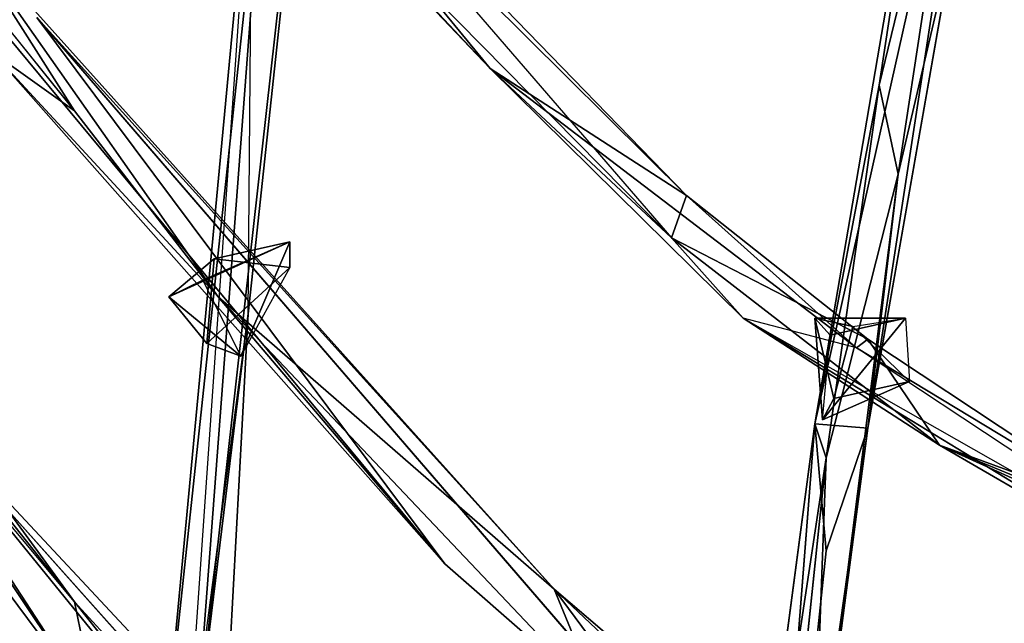
# Model space of a CAD drawing. Units: millimetres. Extents: x 21293 to 36303, y -17370 to -4935.
# Drawn here: x 30088 to 30377, y -10263 to -10086 of the extents above; entities that cross this region are included whole.
import ezdxf

# ---------------------------------------------------------------- set-up
doc = ezdxf.new("R2010")
doc.units = ezdxf.units.MM
doc.layers.add('граница', color=250, linetype='Continuous', lineweight=25)
doc.layers.add('МАФЫ НАШИ', color=250, linetype='Continuous', lineweight=25)

# ---------------------------------------------------------------- blocks, each defined once
blk = doc.blocks.new('кертгнл')
at = {"layer": 'МАФЫ НАШИ', "color": 7, "lineweight": 25}
for p, q in [((30140, -10298.56), (30186.54, -9882.6)), ((30140, -10298.56), (30186.54, -9882.6)), ((30140, -10298.56), (30186.54, -9882.6)), ((30186.54, -9882.6), (30140, -10298.56)), ((30186.54, -9882.6), (30155.51, -10171.91)), ((30186.54, -9882.6), (30155.51, -10171.91)), ((30155.51, -10171.91), (30186.54, -9882.6)), ((30226.44, -10099.89), (30040.26, -9903.71)), ((30040.26, -9903.71), (30226.44, -10099.89)), ((30226.44, -10099.89), (30040.26, -9903.71)), ((30226.44, -10099.89), (30040.26, -9903.71)), ((29886.23, -9957.1), (30104.54, -10256.35)), ((30104.54, -10256.35), (29886.23, -9957.1)), ((29886.23, -9957.1), (30104.54, -10256.35)), ((30104.54, -10256.35), (29886.23, -9957.1)), ((29980.42, -9958.34), (30104.54, -10112.31)), ((29980.42, -9958.34), (30104.54, -10112.31)), ((30104.54, -10112.31), (29980.42, -9958.34)), ((30321.74, -10204.2), (30371.61, -9981.93)), ((30321.74, -10204.2), (30371.61, -9981.93)), ((30371.61, -9981.93), (30321.74, -10204.2)), ((30321.74, -10204.2), (30371.61, -9981.93)), ((30371.61, -9981.93), (30337.26, -10205.44)), ((30337.26, -10205.44), (30371.61, -9981.93)), ((30371.61, -9981.93), (30337.26, -10205.44)), ((30226.44, -10099.89), (30140, -9994.35)), ((30140, -9994.35), (30284.06, -10137.14)), ((30284.06, -10137.14), (30140, -9994.35)), ((30284.06, -10137.14), (30140, -9994.35)), ((30226.44, -10099.89), (30140, -9994.35)), ((30140, -9994.35), (30284.06, -10137.14)), ((30140, -9994.35), (30226.44, -10099.89)), ((30146.65, -9995.59), (30279.63, -10149.56)), ((30284.06, -10137.14), (30146.65, -9995.59)), ((30146.65, -9995.59), (30279.63, -10149.56)), ((30146.65, -9995.59), (30284.06, -10137.14)), ((30284.06, -10137.14), (30146.65, -9995.59)), ((30146.65, -9995.59), (30279.63, -10149.56)), ((30146.65, -9995.59), (30279.63, -10149.56)), ((30367.18, -9994.35), (30340.58, -10104.86)), ((30340.58, -10104.86), (30367.18, -9994.35)), ((30367.18, -9994.35), (30340.58, -10104.86)), ((30367.18, -9994.35), (30346.12, -10130.94)), ((30346.12, -10130.94), (30367.18, -9994.35)), ((30367.18, -9994.35), (30346.12, -10130.94)), ((30346.12, -10130.94), (30367.18, -9994.35)), ((30134.46, -10001.8), (30226.44, -10099.89)), ((30134.46, -10001.8), (30226.44, -10099.89)), ((30226.44, -10099.89), (30134.46, -10001.8)), ((30279.63, -10149.56), (30138.89, -10006.77)), ((30138.89, -10006.77), (30226.44, -10099.89)), ((30279.63, -10149.56), (30138.89, -10006.77)), ((30138.89, -10006.77), (30226.44, -10099.89)), ((30279.63, -10149.56), (30138.89, -10006.77)), ((30138.89, -10006.77), (30226.44, -10099.89)), ((30354.99, -10009.25), (30321.74, -10204.2)), ((30354.99, -10009.25), (30321.74, -10204.2)), ((30321.74, -10204.2), (30354.99, -10009.25)), ((30340.58, -10104.86), (30354.99, -10009.25)), ((30354.99, -10009.25), (30340.58, -10104.86)), ((30354.99, -10009.25), (30340.58, -10104.86)), ((30340.58, -10104.86), (30354.99, -10009.25)), ((30213.14, -10245.17), (30023.64, -10016.7)), ((30023.64, -10016.7), (30213.14, -10245.17)), ((30023.64, -10016.7), (30213.14, -10245.17)), ((30213.14, -10245.17), (30023.64, -10016.7)), ((30130.03, -10309.74), (30161.05, -10019.18)), ((30161.05, -10019.18), (30130.03, -10309.74)), ((30130.03, -10309.74), (30161.05, -10019.18)), ((30161.05, -10019.18), (30130.03, -10309.74)), ((30161.05, -10019.18), (30140, -10298.56)), ((30161.05, -10019.18), (30140, -10298.56)), ((30140, -10298.56), (30161.05, -10019.18)), ((30156.62, -10027.88), (30130.03, -10309.74)), ((30130.03, -10309.74), (30156.62, -10027.88)), ((30156.62, -10027.88), (30130.03, -10309.74)), ((30156.62, -10027.88), (30136.67, -10314.71)), ((30156.62, -10027.88), (30136.67, -10314.71)), ((30156.62, -10027.88), (30136.67, -10314.71)), ((30155.51, -10171.91), (30156.62, -10027.88)), ((30155.51, -10171.91), (30156.62, -10027.88)), ((30155.51, -10171.91), (30156.62, -10027.88)), ((30155.51, -10171.91), (30156.62, -10027.88)), ((30146.65, -10166.94), (30069.08, -10056.43)), ((30069.08, -10056.43), (30245.28, -10252.62)), ((30104.54, -10112.31), (30069.08, -10056.43)), ((30245.28, -10252.62), (30069.08, -10056.43)), ((30069.08, -10056.43), (30245.28, -10252.62)), ((30146.65, -10166.94), (30069.08, -10056.43)), ((30245.28, -10252.62), (30069.08, -10056.43)), ((30069.08, -10056.43), (30146.65, -10166.94)), ((30104.54, -10112.31), (30069.08, -10056.43)), ((30069.08, -10056.43), (30104.54, -10112.31)), ((30337.26, -10205.44), (30362.74, -10060.16)), ((30337.26, -10205.44), (30362.74, -10060.16)), ((30337.26, -10205.44), (30362.74, -10060.16)), ((30362.74, -10060.16), (30337.26, -10205.44)), ((30362.74, -10060.16), (30346.12, -10130.94)), ((30362.74, -10060.16), (30346.12, -10130.94)), ((30346.12, -10130.94), (30362.74, -10060.16)), ((30245.28, -10252.62), (30093.46, -10084.99)), ((30093.46, -10084.99), (30245.28, -10252.62)), ((30213.14, -10245.17), (30093.46, -10084.99)), ((30093.46, -10084.99), (30288.5, -10310.98)), ((30213.14, -10245.17), (30093.46, -10084.99)), ((30093.46, -10084.99), (30245.28, -10252.62)), ((30245.28, -10252.62), (30093.46, -10084.99)), ((30093.46, -10084.99), (30288.5, -10310.98)), ((30288.5, -10310.98), (30093.46, -10084.99)), ((30093.46, -10084.99), (30213.14, -10245.17)), ((30146.65, -10166.94), (30080.16, -10094.93)), ((30080.16, -10094.93), (30146.65, -10166.94)), ((30104.54, -10112.31), (30080.16, -10094.93)), ((30080.16, -10094.93), (30213.14, -10245.17)), ((30080.16, -10094.93), (30213.14, -10245.17)), ((30080.16, -10094.93), (30146.65, -10166.94)), ((30213.14, -10245.17), (30080.16, -10094.93)), ((30146.65, -10166.94), (30080.16, -10094.93)), ((30080.16, -10094.93), (30104.54, -10112.31)), ((30104.54, -10112.31), (30080.16, -10094.93)), ((30226.44, -10099.89), (30279.63, -10149.56)), ((30300.69, -10173.15), (30226.44, -10099.89)), ((30226.44, -10099.89), (30333.93, -10181.84)), ((30284.06, -10137.14), (30226.44, -10099.89)), ((30226.44, -10099.89), (30279.63, -10149.56)), ((30300.69, -10173.15), (30226.44, -10099.89)), ((30226.44, -10099.89), (30333.93, -10181.84)), ((30300.69, -10173.15), (30226.44, -10099.89)), ((30226.44, -10099.89), (30279.63, -10149.56)), ((30284.06, -10137.14), (30226.44, -10099.89)), ((30226.44, -10099.89), (30284.06, -10137.14)), ((30333.93, -10181.84), (30226.44, -10099.89)), ((30340.58, -10104.86), (30321.74, -10204.2)), ((30321.74, -10204.2), (30340.58, -10104.86)), ((30340.58, -10104.86), (30321.74, -10204.2)), ((30340.58, -10104.86), (30325.07, -10214.13)), ((30340.58, -10104.86), (30325.07, -10214.13)), ((30325.07, -10214.13), (30340.58, -10104.86)), ((30340.58, -10104.86), (30325.07, -10214.13)), ((30346.12, -10130.94), (30340.58, -10104.86)), ((30346.12, -10130.94), (30340.58, -10104.86)), ((30340.58, -10104.86), (30346.12, -10130.94)), ((30104.54, -10112.31), (30146.65, -10166.94)), ((30146.65, -10166.94), (30104.54, -10112.31)), ((30146.65, -10166.94), (30104.54, -10112.31)), ((30104.54, -10112.31), (30146.65, -10166.94)), ((30320.63, -10332.09), (30346.12, -10130.94)), ((30346.12, -10130.94), (30320.63, -10332.09)), ((30346.12, -10130.94), (30320.63, -10332.09)), ((30320.63, -10332.09), (30346.12, -10130.94)), ((30325.07, -10214.13), (30346.12, -10130.94)), ((30325.07, -10214.13), (30346.12, -10130.94)), ((30346.12, -10130.94), (30325.07, -10214.13)), ((30346.12, -10130.94), (30337.26, -10205.44)), ((30346.12, -10130.94), (30337.26, -10205.44)), ((30337.26, -10205.44), (30346.12, -10130.94)), ((30007.02, -10133.42), (30104.54, -10256.35)), ((30111.19, -10288.63), (30007.02, -10133.42)), ((30007.02, -10133.42), (30104.54, -10256.35)), ((30104.54, -10256.35), (30007.02, -10133.42)), ((30007.02, -10133.42), (30111.19, -10288.63)), ((30111.19, -10288.63), (30007.02, -10133.42)), ((30111.19, -10288.63), (29998.15, -10137.14)), ((29998.15, -10137.14), (30111.19, -10288.63)), ((30111.19, -10288.63), (29998.15, -10137.14)), ((29998.15, -10137.14), (30111.19, -10288.63)), ((30279.63, -10149.56), (30284.06, -10137.14)), ((30279.63, -10149.56), (30284.06, -10137.14)), ((30284.06, -10137.14), (30279.63, -10149.56)), ((30337.26, -10179.36), (30284.06, -10137.14)), ((30284.06, -10137.14), (30333.93, -10181.84)), ((30333.93, -10181.84), (30284.06, -10137.14)), ((30337.26, -10179.36), (30284.06, -10137.14)), ((30284.06, -10137.14), (30333.93, -10181.84)), ((30333.93, -10181.84), (30284.06, -10137.14)), ((30284.06, -10137.14), (30337.26, -10179.36)), ((30167.7, -10150.8), (30132.24, -10166.94)), ((30167.7, -10150.8), (30132.24, -10166.94)), ((30132.24, -10166.94), (30167.7, -10150.8)), ((30142.22, -10161.98), (30167.7, -10150.8)), ((30142.22, -10161.98), (30167.7, -10150.8)), ((30167.7, -10150.8), (30142.22, -10161.98)), ((30167.7, -10150.8), (30145.54, -10155.77)), ((30167.7, -10150.8), (30145.54, -10155.77)), ((30145.54, -10155.77), (30167.7, -10150.8)), ((30153.3, -10184.33), (30167.7, -10150.8)), ((30167.7, -10150.8), (30153.3, -10184.33)), ((30153.3, -10184.33), (30167.7, -10150.8)), ((30153.3, -10184.33), (30167.7, -10150.8)), ((30167.7, -10158.25), (30167.7, -10150.8)), ((30167.7, -10150.8), (30167.7, -10158.25)), ((30167.7, -10150.8), (30167.7, -10158.25)), ((30167.7, -10150.8), (30167.7, -10158.25)), ((30279.63, -10149.56), (30358.31, -10210.4)), ((30337.26, -10179.36), (30279.63, -10149.56)), ((30279.63, -10149.56), (30300.69, -10173.15)), ((30300.69, -10173.15), (30279.63, -10149.56)), ((30279.63, -10149.56), (30358.31, -10210.4)), ((30279.63, -10149.56), (30337.26, -10179.36)), ((30279.63, -10149.56), (30358.31, -10210.4)), ((30337.26, -10179.36), (30279.63, -10149.56)), ((30279.63, -10149.56), (30300.69, -10173.15)), ((30358.31, -10210.4), (30279.63, -10149.56)), ((30279.63, -10149.56), (30300.69, -10173.15)), ((30145.54, -10155.77), (30132.24, -10166.94)), ((30145.54, -10155.77), (30132.24, -10166.94)), ((30132.24, -10166.94), (30145.54, -10155.77)), ((30143.32, -10180.6), (30145.54, -10155.77)), ((30143.32, -10180.6), (30145.54, -10155.77)), ((30145.54, -10155.77), (30143.32, -10180.6)), ((30145.54, -10155.77), (30167.7, -10158.25)), ((30167.7, -10158.25), (30145.54, -10155.77)), ((30145.54, -10155.77), (30167.7, -10158.25)), ((30167.7, -10158.25), (30145.54, -10155.77)), ((30143.32, -10180.6), (30167.7, -10158.25)), ((30167.7, -10158.25), (30143.32, -10180.6)), ((30143.32, -10180.6), (30167.7, -10158.25)), ((30167.7, -10158.25), (30143.32, -10180.6)), ((30167.7, -10158.25), (30153.3, -10184.33)), ((30167.7, -10158.25), (30153.3, -10184.33)), ((30132.24, -10166.94), (30142.22, -10161.98)), ((30132.24, -10166.94), (30142.22, -10161.98)), ((30142.22, -10161.98), (30132.24, -10166.94)), ((30142.22, -10161.98), (30153.3, -10184.33)), ((30142.22, -10161.98), (30153.3, -10184.33)), ((30153.3, -10184.33), (30142.22, -10161.98)), ((30153.3, -10184.33), (30132.24, -10166.94)), ((30132.24, -10166.94), (30143.32, -10180.6)), ((30132.24, -10166.94), (30143.32, -10180.6)), ((30132.24, -10166.94), (30143.32, -10180.6)), ((30153.3, -10184.33), (30132.24, -10166.94)), ((30132.24, -10166.94), (30153.3, -10184.33)), ((30143.32, -10180.6), (30132.24, -10166.94)), ((30245.28, -10252.62), (30146.65, -10166.94)), ((30146.65, -10166.94), (30258.57, -10284.91)), ((30213.14, -10245.17), (30146.65, -10166.94)), ((30258.57, -10284.91), (30146.65, -10166.94)), ((30245.28, -10252.62), (30146.65, -10166.94)), ((30146.65, -10166.94), (30258.57, -10284.91)), ((30213.14, -10245.17), (30146.65, -10166.94)), ((30258.57, -10284.91), (30146.65, -10166.94)), ((30146.65, -10166.94), (30245.28, -10252.62)), ((30146.65, -10166.94), (30213.14, -10245.17)), ((30127.81, -10676.04), (30155.51, -10171.91)), ((30155.51, -10171.91), (30127.81, -10676.04)), ((30127.81, -10676.04), (30155.51, -10171.91)), ((30155.51, -10171.91), (30127.81, -10676.04)), ((30136.67, -10314.71), (30155.51, -10171.91)), ((30136.67, -10314.71), (30155.51, -10171.91)), ((30136.67, -10314.71), (30155.51, -10171.91)), ((30155.51, -10171.91), (30140, -10298.56)), ((30140, -10298.56), (30155.51, -10171.91)), ((30155.51, -10171.91), (30140, -10298.56)), ((30333.93, -10181.84), (30300.69, -10173.15)), ((30300.69, -10173.15), (30442.53, -10253.86)), ((30358.31, -10210.4), (30300.69, -10173.15)), ((30441.42, -10258.83), (30300.69, -10173.15)), ((30300.69, -10173.15), (30442.53, -10253.86)), ((30333.93, -10181.84), (30300.69, -10173.15)), ((30333.93, -10181.84), (30300.69, -10173.15)), ((30300.69, -10173.15), (30442.53, -10253.86)), ((30358.31, -10210.4), (30300.69, -10173.15)), ((30300.69, -10173.15), (30441.42, -10258.83)), ((30300.69, -10173.15), (30358.31, -10210.4)), ((30441.42, -10258.83), (30300.69, -10173.15)), ((30300.69, -10173.15), (30442.53, -10253.86)), ((30327.28, -10196.75), (30321.74, -10173.15)), ((30321.74, -10173.15), (30348.34, -10173.15)), ((30326.17, -10178.12), (30321.74, -10173.15)), ((30321.74, -10173.15), (30327.28, -10196.75)), ((30348.34, -10173.15), (30321.74, -10173.15)), ((30321.74, -10173.15), (30332.82, -10175.64)), ((30321.74, -10173.15), (30348.34, -10173.15)), ((30326.17, -10178.12), (30321.74, -10173.15)), ((30323.96, -10202.95), (30321.74, -10173.15)), ((30321.74, -10173.15), (30327.28, -10196.75)), ((30321.74, -10173.15), (30323.96, -10202.95)), ((30326.17, -10178.12), (30321.74, -10173.15)), ((30348.34, -10173.15), (30321.74, -10173.15)), ((30321.74, -10173.15), (30332.82, -10175.64)), ((30332.82, -10175.64), (30321.74, -10173.15)), ((30321.74, -10173.15), (30327.28, -10196.75)), ((30348.34, -10173.15), (30323.96, -10202.95)), ((30323.96, -10202.95), (30348.34, -10173.15)), ((30348.34, -10173.15), (30323.96, -10202.95)), ((30323.96, -10202.95), (30348.34, -10173.15)), ((30348.34, -10173.15), (30326.17, -10178.12)), ((30326.17, -10178.12), (30348.34, -10173.15)), ((30348.34, -10173.15), (30326.17, -10178.12)), ((30326.17, -10178.12), (30348.34, -10173.15)), ((30332.82, -10175.64), (30348.34, -10173.15)), ((30332.82, -10175.64), (30348.34, -10173.15)), ((30332.82, -10175.64), (30348.34, -10173.15)), ((30348.34, -10173.15), (30349.44, -10191.78)), ((30348.34, -10173.15), (30349.44, -10191.78)), ((30348.34, -10173.15), (30349.44, -10191.78)), ((30332.82, -10175.64), (30327.28, -10196.75)), ((30327.28, -10196.75), (30332.82, -10175.64)), ((30332.82, -10175.64), (30349.44, -10191.78)), ((30349.44, -10191.78), (30332.82, -10175.64)), ((30349.44, -10191.78), (30332.82, -10175.64)), ((30349.44, -10191.78), (30332.82, -10175.64)), ((30251.93, -10416.52), (30039.16, -10178.12)), ((30039.16, -10178.12), (30318.42, -10476.13)), ((30197.62, -10373.07), (30039.16, -10178.12)), ((30318.42, -10476.13), (30039.16, -10178.12)), ((30039.16, -10178.12), (30111.19, -10288.63)), ((30318.42, -10476.13), (30039.16, -10178.12)), ((30039.16, -10178.12), (30251.93, -10416.52)), ((30104.54, -10256.35), (30039.16, -10178.12)), ((30039.16, -10178.12), (30318.42, -10476.13)), ((30197.62, -10373.07), (30039.16, -10178.12)), ((30104.54, -10256.35), (30039.16, -10178.12)), ((30039.16, -10178.12), (30251.93, -10416.52)), ((30039.16, -10178.12), (30111.19, -10288.63)), ((30039.16, -10178.12), (30197.62, -10373.07)), ((30111.19, -10288.63), (30039.16, -10178.12)), ((30143.32, -10180.6), (30153.3, -10184.33)), ((30153.3, -10184.33), (30143.32, -10180.6)), ((30153.3, -10184.33), (30143.32, -10180.6)), ((30143.32, -10180.6), (30153.3, -10184.33)), ((30323.96, -10202.95), (30326.17, -10178.12)), ((30323.96, -10202.95), (30326.17, -10178.12)), ((30323.96, -10202.95), (30326.17, -10178.12)), ((30333.93, -10181.84), (30337.26, -10179.36)), ((30333.93, -10181.84), (30337.26, -10179.36)), ((30337.26, -10179.36), (30333.93, -10181.84)), ((30358.31, -10210.4), (30337.26, -10179.36)), ((30358.31, -10210.4), (30337.26, -10179.36)), ((30337.26, -10179.36), (30415.94, -10231.51)), ((30358.31, -10210.4), (30337.26, -10179.36)), ((30415.94, -10231.51), (30337.26, -10179.36)), ((30337.26, -10179.36), (30358.31, -10210.4)), ((30337.26, -10179.36), (30415.94, -10231.51)), ((30442.53, -10253.86), (30333.93, -10181.84)), ((30333.93, -10181.84), (30415.94, -10231.51)), ((30415.94, -10231.51), (30333.93, -10181.84)), ((30442.53, -10253.86), (30333.93, -10181.84)), ((30442.53, -10253.86), (30333.93, -10181.84)), ((30333.93, -10181.84), (30415.94, -10231.51)), ((30415.94, -10231.51), (30333.93, -10181.84)), ((30323.96, -10202.95), (30349.44, -10191.78)), ((30349.44, -10191.78), (30323.96, -10202.95)), ((30323.96, -10202.95), (30349.44, -10191.78)), ((30349.44, -10191.78), (30323.96, -10202.95)), ((30349.44, -10191.78), (30327.28, -10196.75)), ((30349.44, -10191.78), (30327.28, -10196.75)), ((30327.28, -10196.75), (30349.44, -10191.78)), ((30323.96, -10202.95), (30327.28, -10196.75)), ((30327.28, -10196.75), (30323.96, -10202.95)), ((30327.28, -10196.75), (30323.96, -10202.95)), ((30327.28, -10196.75), (30323.96, -10202.95)), ((30321.74, -10204.2), (30287.39, -10463.71)), ((30321.74, -10204.2), (30287.39, -10463.71)), ((30321.74, -10204.2), (30287.39, -10463.71)), ((30287.39, -10463.71), (30321.74, -10204.2)), ((30321.74, -10204.2), (30301.79, -10456.26)), ((30301.79, -10456.26), (30321.74, -10204.2)), ((30321.74, -10204.2), (30301.79, -10456.26)), ((30301.79, -10456.26), (30337.26, -10205.44)), ((30301.79, -10456.26), (30337.26, -10205.44)), ((30301.79, -10456.26), (30337.26, -10205.44)), ((30337.26, -10205.44), (30301.79, -10456.26)), ((30337.26, -10205.44), (30320.63, -10332.09)), ((30337.26, -10205.44), (30320.63, -10332.09)), ((30320.63, -10332.09), (30337.26, -10205.44)), ((30325.07, -10214.13), (30321.74, -10204.2)), ((30325.07, -10241.45), (30321.74, -10204.2)), ((30337.26, -10205.44), (30321.74, -10204.2)), ((30321.74, -10204.2), (30337.26, -10205.44)), ((30325.07, -10214.13), (30321.74, -10204.2)), ((30321.74, -10204.2), (30325.07, -10214.13)), ((30321.74, -10204.2), (30325.07, -10241.45)), ((30337.26, -10205.44), (30321.74, -10204.2)), ((30325.07, -10241.45), (30321.74, -10204.2)), ((30337.26, -10205.44), (30325.07, -10241.45)), ((30337.26, -10205.44), (30325.07, -10241.45)), ((30325.07, -10241.45), (30337.26, -10205.44)), ((30592.14, -10317.19), (30358.31, -10210.4)), ((30358.31, -10210.4), (30441.42, -10258.83)), ((30441.42, -10258.83), (30358.31, -10210.4)), ((30624.27, -10320.91), (30358.31, -10210.4)), ((30358.31, -10210.4), (30592.14, -10317.19)), ((30415.94, -10231.51), (30358.31, -10210.4)), ((30358.31, -10210.4), (30624.27, -10320.91)), ((30592.14, -10317.19), (30358.31, -10210.4)), ((30358.31, -10210.4), (30441.42, -10258.83)), ((30624.27, -10320.91), (30358.31, -10210.4)), ((30358.31, -10210.4), (30592.14, -10317.19)), ((30415.94, -10231.51), (30358.31, -10210.4)), ((30358.31, -10210.4), (30624.27, -10320.91)), ((30441.42, -10258.83), (30358.31, -10210.4)), ((30358.31, -10210.4), (30415.94, -10231.51)), ((30287.39, -10463.71), (30325.07, -10214.13)), ((30325.07, -10214.13), (30287.39, -10463.71)), ((30287.39, -10463.71), (30325.07, -10214.13)), ((30325.07, -10214.13), (30298.47, -10468.68)), ((30325.07, -10214.13), (30298.47, -10468.68)), ((30298.47, -10468.68), (30325.07, -10214.13)), ((30325.07, -10214.13), (30298.47, -10468.68)), ((30320.63, -10332.09), (30325.07, -10214.13)), ((30325.07, -10214.13), (30320.63, -10332.09)), ((30320.63, -10332.09), (30325.07, -10214.13)), ((30301.79, -10456.26), (30325.07, -10241.45)), ((30325.07, -10241.45), (30301.79, -10456.26)), ((30325.07, -10241.45), (30301.79, -10456.26)), ((30301.79, -10456.26), (30325.07, -10241.45)), ((30258.57, -10284.91), (30213.14, -10245.17)), ((30288.5, -10310.98), (30213.14, -10245.17)), ((30213.14, -10245.17), (30288.5, -10310.98)), ((30258.57, -10284.91), (30213.14, -10245.17)), ((30288.5, -10310.98), (30213.14, -10245.17)), ((30213.14, -10245.17), (30258.57, -10284.91)), ((30213.14, -10245.17), (30288.5, -10310.98)), ((30288.5, -10310.98), (30245.28, -10252.62)), ((30338.36, -10340.78), (30245.28, -10252.62)), ((30245.28, -10252.62), (30343.9, -10337.06)), ((30343.9, -10337.06), (30245.28, -10252.62)), ((30245.28, -10252.62), (30258.57, -10284.91)), ((30245.28, -10252.62), (30258.57, -10284.91)), ((30245.28, -10252.62), (30343.9, -10337.06)), ((30338.36, -10340.78), (30245.28, -10252.62)), ((30343.9, -10337.06), (30245.28, -10252.62)), ((30245.28, -10252.62), (30288.5, -10310.98)), ((30288.5, -10310.98), (30245.28, -10252.62)), ((30245.28, -10252.62), (30338.36, -10340.78)), ((30258.57, -10284.91), (30245.28, -10252.62)), ((30104.54, -10256.35), (30251.93, -10416.52)), ((30104.54, -10256.35), (30111.19, -10288.63)), ((30240.84, -10426.46), (30104.54, -10256.35)), ((30104.54, -10256.35), (30240.84, -10426.46)), ((30111.19, -10288.63), (30104.54, -10256.35)), ((30251.93, -10416.52), (30104.54, -10256.35)), ((30104.54, -10256.35), (30240.84, -10426.46)), ((30251.93, -10416.52), (30104.54, -10256.35)), ((30240.84, -10426.46), (30104.54, -10256.35)), ((30104.54, -10256.35), (30111.19, -10288.63))]:
    blk.add_line(p, q, dxfattribs=at)
blk.add_open_spline([(25813.14, -17340.71), (26233.36, -17280.17), (27191.36, -17142.14), (27544.47, -16267.5), (27926.95, -15192.71), (27391.37, -14311.97), (28382.46, -13953.95), (28448.93, -15955.65), (30877, -15352.79), (31884.05, -14167.59), (32467.69, -13456.4), (33224.89, -12903.57), (34213.19, -13046.06), (35506.04, -13555.83), (35909.18, -12431.79), (36612.94, -11318.82), (35544.81, -9924.27), (34844.29, -8677.08), (33697.38, -8302.5), (32842.52, -8154.81), (32083.02, -7721.57), (31378.23, -7686.8), (30973.57, -7029.21), (30892.55, -6417.99), (30694.97, -5647.3), (29819.61, -4936.66), (28651.05, -4935.03), (28113.68, -5491.84), (27596.49, -6225.19), (27055.68, -6008.98), (26574.91, -5895.92), (26068.1, -6081.34), (25396.91, -6333.48), (24839.07, -5993.02), (24292.51, -6165.76), (24096.83, -6705.65), (24187.09, -7312.08), (24150.47, -8000.68), (23780.31, -8417.72), (23755.42, -8876.49), (24043.64, -9480.35), (23289.13, -9143.65), (22979.39, -8524.61), (21909.72, -8672.35), (21436.49, -9904.07), (21240.95, -11345.67), (22170.04, -12243.55), (22808.25, -13010.61), (23329.64, -14105.35), (23418.84, -15209.93), (23488.35, -16235.58), (23712.46, -16890.28), (24282.15, -17166.97), (25119.44, -17404.17), (25651.84, -17355.47), (25813.14, -17340.71)], degree=3, knots=[0, 0, 0, 0, 1177.601011, 2684.640958, 3644.184421, 4251.044862, 4822.31603, 5599.214647, 8113.749064, 9321.530387, 10304.107087, 10654.649482, 11977.857188, 13284.945617, 13768.060294, 14969.178375, 16535.862992, 17909.726888, 18870.64062, 19963.977051, 20504.39938, 21424.754983, 21881.279208, 22507.747078, 23077.874081, 24534.671795, 25361.062768, 26278.644886, 26979.441527, 27559.702483, 27803.154629, 28458.224275, 29108.620764, 29844.514207, 30211.515656, 30664.557741, 31238.274483, 31872.265017, 32424.424689, 32661.099082, 33155.895415, 33495.284382, 34362.560812, 35144.396988, 36090.297688, 37709.01464, 38641.281362, 39385.898584, 40574.692366, 41676.296305, 42240.442538, 43477.763529, 44591.50959, 45697.700919, 46178.489072, 46178.489072, 46178.489072, 46178.489072], dxfattribs=at)

msp = doc.modelspace()

# ---------------------------------------------------------------- block references
at = {"layer": 'граница'}
msp.add_blockref('кертгнл', (0, 0), dxfattribs=at)

doc.saveas('drawing.dxf')
